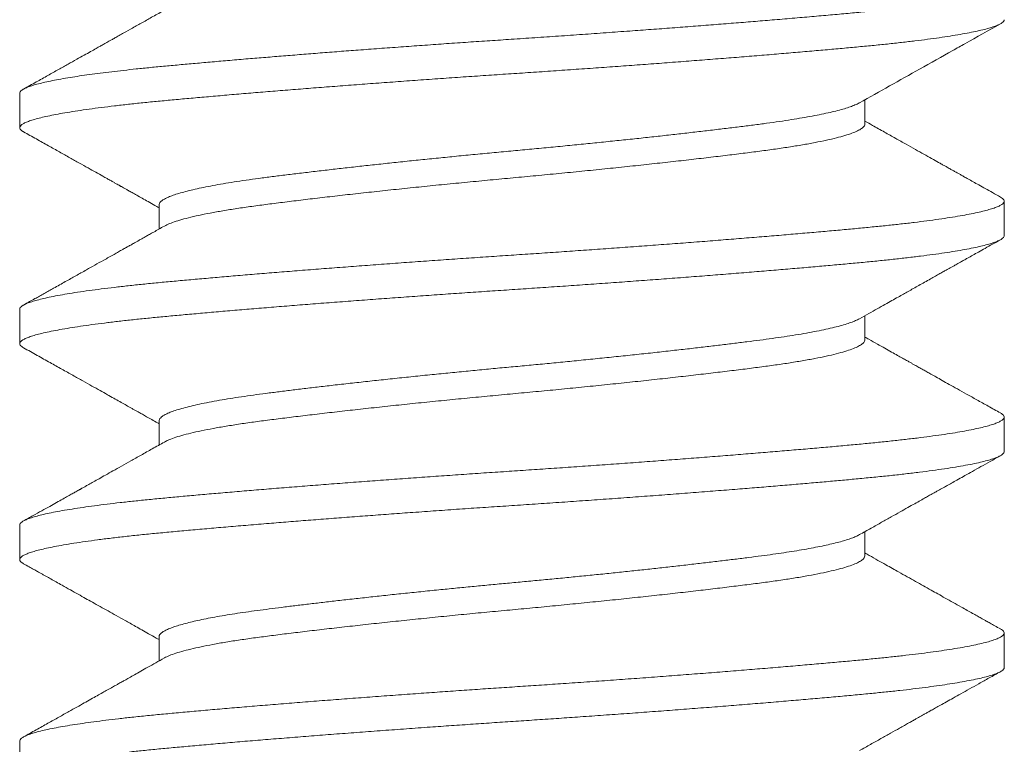
# Model space of a CAD drawing. Units: inches. Extents: x 0 to 25, y 0 to 32.5.
# Drawn here: x 8.8 to 9, y 12.6 to 12.8 of the extents above; entities that cross this region are included whole.
import ezdxf

# ---------------------------------------------------------------- set-up
doc = ezdxf.new("R2010")
doc.units = ezdxf.units.IN
doc.header["$MEASUREMENT"] = 0
doc.layers.add('WINTECH_DESIGN', color=3, linetype='Continuous', lineweight=25)

# ---------------------------------------------------------------- blocks, each defined once
blk = doc.blocks.new('835')
at = {"layer": 'WINTECH_DESIGN', "color": 7, "lineweight": 15}
for p, q in [((0.66746, 0.09501), (0.6608, 0.09501)), ((0.70913, 0.09501), (0.70247, 0.09501)), ((0.7508, 0.09501), (0.74414, 0.09501)), ((0.79247, 0.09501), (0.78582, 0.09501)), ((0.68757, 0.06812), (0.68291, 0.06812)), ((0.72924, 0.06812), (0.72458, 0.06812)), ((0.77091, 0.06812), (0.76625, 0.06812)), ((0.70319, -0.06812), (0.70785, -0.06812)), ((0.74487, -0.06812), (0.74953, -0.06812)), ((0.78654, -0.06812), (0.7912, -0.06812)), ((0.68164, -0.09501), (0.68829, -0.09501)), ((0.72331, -0.09501), (0.72996, -0.09501)), ((0.76498, -0.09501), (0.77163, -0.09501))]:
    blk.add_line(p, q, dxfattribs=at)
for points, knots in [([(0.68164, -0.095), (0.68163, -0.095), (0.68152, -0.09504), (0.68131, -0.0949), (0.68099, -0.09457), (0.68068, -0.09399), (0.68035, -0.09319), (0.68002, -0.09217), (0.6797, -0.09093), (0.67937, -0.08949), (0.67904, -0.08783), (0.67872, -0.08601), (0.6784, -0.08406), (0.6781, -0.08199), (0.6778, -0.07977), (0.6775, -0.07739), (0.67721, -0.07488), (0.67693, -0.07223), (0.67664, -0.06938), (0.67634, -0.06629), (0.67604, -0.06295), (0.67573, -0.05945), (0.67541, -0.05578), (0.67508, -0.05196), (0.67475, -0.04799), (0.67442, -0.0439), (0.67408, -0.03968), (0.67375, -0.03537), (0.67341, -0.031), (0.67308, -0.02659), (0.67276, -0.02216), (0.67244, -0.01769), (0.67213, -0.01331), (0.67183, -0.00904), (0.67155, -0.00489), (0.67127, -0.00076), (0.671, 0.00338), (0.67072, 0.00752), (0.67043, 0.01167), (0.67013, 0.01597), (0.66981, 0.02039), (0.66948, 0.02492), (0.66915, 0.02941), (0.66881, 0.03383), (0.66848, 0.03818), (0.66814, 0.04242), (0.66781, 0.04656), (0.66748, 0.05057), (0.66715, 0.05445), (0.66683, 0.05815), (0.66652, 0.06168), (0.66621, 0.06502), (0.66592, 0.0682), (0.66563, 0.07116), (0.66533, 0.07392), (0.66504, 0.07649), (0.66475, 0.07891), (0.66445, 0.08119), (0.66415, 0.08332), (0.66385, 0.08528), (0.66353, 0.08714), (0.6632, 0.08886), (0.66287, 0.09042), (0.66253, 0.09175), (0.6622, 0.09286), (0.66188, 0.09374), (0.66156, 0.09439), (0.66124, 0.09482), (0.66094, 0.09502), (0.66064, 0.09502), (0.66033, 0.09477), (0.66012, 0.09452), (0.66001, 0.09429), (0.66001, 0.09428)], [0, 0, 0, 0, 0.001384, 0.016013, 0.030765, 0.045622, 0.060569, 0.075589, 0.090393, 0.105233, 0.120091, 0.134949, 0.148686, 0.162395, 0.176062, 0.189672, 0.203213, 0.216673, 0.230038, 0.244628, 0.259281, 0.274053, 0.288929, 0.303891, 0.318922, 0.334004, 0.349119, 0.364249, 0.379374, 0.394207, 0.409, 0.423737, 0.4384, 0.451893, 0.465297, 0.478599, 0.491866, 0.505234, 0.518695, 0.532239, 0.547215, 0.562257, 0.577347, 0.592466, 0.607596, 0.622718, 0.637814, 0.652865, 0.667854, 0.682762, 0.697309, 0.711747, 0.726074, 0.740468, 0.753894, 0.767406, 0.780993, 0.79464, 0.808335, 0.822064, 0.835813, 0.850943, 0.866062, 0.881151, 0.896191, 0.911166, 0.926057, 0.940848, 0.955521, 0.970106, 0.984792, 0.999329, 1, 1, 1, 1]), ([(0.66746, 0.09499), (0.66754, 0.09499), (0.66772, 0.09497), (0.66801, 0.09469), (0.66832, 0.09419), (0.66864, 0.09346), (0.66897, 0.09251), (0.66929, 0.09135), (0.66962, 0.08998), (0.66994, 0.08843), (0.67026, 0.08672), (0.67056, 0.08489), (0.67086, 0.08289), (0.67117, 0.08074), (0.67146, 0.07842), (0.67176, 0.07597), (0.67205, 0.07329), (0.67236, 0.07039), (0.67266, 0.06726), (0.67296, 0.06397), (0.67327, 0.06051), (0.67359, 0.05689), (0.67391, 0.05311), (0.67424, 0.04919), (0.67457, 0.04513), (0.67491, 0.04095), (0.67524, 0.03669), (0.67558, 0.03237), (0.6759, 0.02801), (0.67623, 0.02359), (0.67655, 0.01924), (0.67685, 0.01497), (0.67714, 0.01082), (0.67743, 0.00666), (0.67771, 0.00252), (0.67798, -0.00161), (0.67826, -0.00574), (0.67855, -0.01003), (0.67886, -0.01447), (0.67918, -0.01904), (0.67951, -0.02358), (0.67985, -0.02808), (0.68018, -0.03252), (0.68052, -0.03689), (0.68085, -0.04117), (0.68119, -0.04534), (0.68152, -0.04939), (0.68185, -0.05329), (0.68217, -0.05701), (0.68248, -0.06057), (0.68278, -0.06396), (0.68307, -0.06711), (0.68336, -0.07005), (0.68364, -0.07279), (0.68392, -0.07541), (0.68422, -0.07789), (0.68451, -0.08024), (0.68481, -0.08243), (0.68513, -0.08453), (0.68545, -0.08652), (0.68579, -0.08835), (0.68613, -0.08998), (0.68646, -0.09138), (0.68679, -0.09255), (0.68712, -0.0935), (0.68744, -0.09422), (0.68776, -0.09471), (0.68807, -0.09498), (0.68836, -0.09504), (0.68867, -0.09487), (0.68891, -0.09461), (0.68905, -0.09433), (0.68909, -0.09426)], [0, 0, 0, 0, 0.011642, 0.026358, 0.041185, 0.056108, 0.070839, 0.085628, 0.100458, 0.115312, 0.129067, 0.142812, 0.156535, 0.170221, 0.183857, 0.197429, 0.210925, 0.225667, 0.240286, 0.2549, 0.269638, 0.284485, 0.299423, 0.314435, 0.329503, 0.344611, 0.359737, 0.374596, 0.389437, 0.404245, 0.419002, 0.432601, 0.446128, 0.459571, 0.472918, 0.486175, 0.499499, 0.512922, 0.527787, 0.54274, 0.557764, 0.572842, 0.587954, 0.603082, 0.618209, 0.633314, 0.64838, 0.663389, 0.678057, 0.692636, 0.70711, 0.721465, 0.734747, 0.748133, 0.76161, 0.775166, 0.788789, 0.802465, 0.816181, 0.831298, 0.846427, 0.861551, 0.876651, 0.891707, 0.906703, 0.921621, 0.936443, 0.951153, 0.965745, 0.980131, 0.994634, 1, 1, 1, 1]), ([(0.68349, 0.06709), (0.68317, 0.06765), (0.68257, 0.06872), (0.68171, 0.07025), (0.68095, 0.07161), (0.68027, 0.07281), (0.67969, 0.07385), (0.6792, 0.07472), (0.67883, 0.07538), (0.67857, 0.07584), (0.6784, 0.07615), (0.67824, 0.07643), (0.67807, 0.07674), (0.67786, 0.07712), (0.6776, 0.07758), (0.67724, 0.07821), (0.67677, 0.07905), (0.67618, 0.08011), (0.67551, 0.0813), (0.67478, 0.0826), (0.67399, 0.08402), (0.67308, 0.08565), (0.67203, 0.08752), (0.67085, 0.08963), (0.66958, 0.0919), (0.66871, 0.09347), (0.66825, 0.09428)], [0, 0, 0, 0, 0.062074, 0.1182088, 0.1683955, 0.2126282, 0.250898, 0.2831739, 0.3086502, 0.3236305, 0.3341773, 0.3428279, 0.3541207, 0.3681487, 0.3849115, 0.4044109, 0.4384104, 0.4777973, 0.5214227, 0.5692674, 0.6213343, 0.6776267, 0.7493975, 0.8270469, 0.9105785, 1, 1, 1, 1]), ([(0.70168, 0.09428), (0.70147, 0.09392), (0.7011, 0.09326), (0.7006, 0.09235), (0.70018, 0.09161), (0.69985, 0.09101), (0.69955, 0.09047), (0.69918, 0.08982), (0.69871, 0.08898), (0.69814, 0.08795), (0.69743, 0.08669), (0.69664, 0.08527), (0.69579, 0.08376), (0.695, 0.08234), (0.69421, 0.08093), (0.6934, 0.07948), (0.69253, 0.07794), (0.69164, 0.07634), (0.69084, 0.07492), (0.69015, 0.07369), (0.68955, 0.07261), (0.68887, 0.07141), (0.68813, 0.07009), (0.6875, 0.06897), (0.68712, 0.0683), (0.68702, 0.06812)], [0, 0, 0, 0, 0.041322, 0.076059, 0.104216, 0.125795, 0.14493, 0.165604, 0.201198, 0.240586, 0.283769, 0.345311, 0.403473, 0.45755, 0.507543, 0.565403, 0.623205, 0.684488, 0.749248, 0.785496, 0.826467, 0.872351, 0.923145, 0.97884, 1, 1, 1, 1]), ([(0.72331, -0.09499), (0.72327, -0.09499), (0.72314, -0.09501), (0.72292, -0.09486), (0.72263, -0.09451), (0.72232, -0.09393), (0.72199, -0.09311), (0.72167, -0.09207), (0.72133, -0.09079), (0.721, -0.0893), (0.72066, -0.08758), (0.72033, -0.08565), (0.71999, -0.08352), (0.71966, -0.08119), (0.71933, -0.07868), (0.71901, -0.07602), (0.7187, -0.07322), (0.7184, -0.07028), (0.71811, -0.06727), (0.71782, -0.0642), (0.71754, -0.06108), (0.71725, -0.05782), (0.71696, -0.05442), (0.71666, -0.05091), (0.71636, -0.04727), (0.71605, -0.04341), (0.71573, -0.03932), (0.71539, -0.035), (0.71505, -0.0306), (0.71472, -0.02613), (0.71439, -0.02161), (0.71406, -0.01705), (0.71374, -0.01248), (0.71342, -0.00791), (0.71311, -0.00335), (0.71281, 0.00117), (0.71251, 0.00567), (0.71221, 0.01015), (0.71189, 0.01464), (0.71158, 0.01901), (0.71127, 0.02325), (0.71097, 0.02735), (0.71067, 0.0314), (0.71036, 0.0354), (0.71006, 0.03932), (0.70975, 0.04316), (0.70944, 0.04703), (0.70912, 0.05091), (0.70879, 0.05477), (0.70847, 0.05849), (0.70816, 0.06204), (0.70785, 0.06542), (0.70755, 0.06864), (0.70724, 0.07171), (0.70693, 0.07464), (0.70661, 0.07741), (0.70628, 0.08), (0.70596, 0.08239), (0.70563, 0.08459), (0.7053, 0.08659), (0.70498, 0.08834), (0.70466, 0.08986), (0.70436, 0.09116), (0.70406, 0.09227), (0.70376, 0.09319), (0.70346, 0.09393), (0.70317, 0.09448), (0.70288, 0.09485), (0.70258, 0.09503), (0.70228, 0.095), (0.70198, 0.09477), (0.70178, 0.09444), (0.70168, 0.09427)], [0, 0, 0, 0, 0.005284, 0.018609, 0.032033, 0.046899, 0.061853, 0.076878, 0.091955, 0.107068, 0.122197, 0.137323, 0.152428, 0.167494, 0.182503, 0.19717, 0.211748, 0.226221, 0.240575, 0.253859, 0.267245, 0.280723, 0.29428, 0.307904, 0.32158, 0.335297, 0.350414, 0.365543, 0.380667, 0.395767, 0.410823, 0.425819, 0.440736, 0.455557, 0.470266, 0.484857, 0.499245, 0.513749, 0.528353, 0.543041, 0.556698, 0.570401, 0.584134, 0.597885, 0.61164, 0.625384, 0.639103, 0.65415, 0.669132, 0.684032, 0.698834, 0.71352, 0.728104, 0.742778, 0.757569, 0.77246, 0.787435, 0.802207, 0.817026, 0.831874, 0.846733, 0.860483, 0.874214, 0.887912, 0.901563, 0.915155, 0.928673, 0.942107, 0.95677, 0.971356, 0.986053, 1, 1, 1, 1]), ([(0.70913, 0.09501), (0.70922, 0.09499), (0.70941, 0.09496), (0.7097, 0.09465), (0.71001, 0.09416), (0.71032, 0.09345), (0.71063, 0.09254), (0.71095, 0.09141), (0.71127, 0.09009), (0.71159, 0.08856), (0.71191, 0.08684), (0.71223, 0.08492), (0.71254, 0.08283), (0.71286, 0.08059), (0.71316, 0.07819), (0.71347, 0.07564), (0.71376, 0.07293), (0.71406, 0.07007), (0.71435, 0.06706), (0.71464, 0.06391), (0.71494, 0.06061), (0.71524, 0.05715), (0.71555, 0.05355), (0.71586, 0.04981), (0.71618, 0.04596), (0.7165, 0.042), (0.71682, 0.03793), (0.71714, 0.03378), (0.71746, 0.02959), (0.71777, 0.02536), (0.71808, 0.02112), (0.71839, 0.01685), (0.71869, 0.01253), (0.71899, 0.00819), (0.71929, 0.00383), (0.71958, -0.00052), (0.71987, -0.00487), (0.72017, -0.00924), (0.72047, -0.01361), (0.72078, -0.01798), (0.72109, -0.02233), (0.72141, -0.02664), (0.72173, -0.0309), (0.72205, -0.0351), (0.72237, -0.0392), (0.72269, -0.04318), (0.723, -0.04705), (0.72331, -0.0508), (0.72362, -0.05445), (0.72392, -0.05799), (0.72422, -0.06142), (0.72452, -0.06468), (0.72481, -0.0678), (0.7251, -0.07078), (0.7254, -0.07363), (0.7257, -0.07633), (0.72601, -0.07889), (0.72632, -0.08128), (0.72664, -0.0835), (0.72696, -0.08555), (0.72728, -0.08739), (0.7276, -0.08904), (0.72791, -0.09048), (0.72822, -0.09173), (0.72854, -0.09278), (0.72885, -0.09364), (0.72915, -0.09429), (0.72946, -0.09474), (0.72975, -0.09499), (0.73004, -0.09504), (0.73033, -0.09488), (0.73057, -0.09462), (0.73072, -0.09434), (0.73076, -0.09426)], [0, 0, 0, 0, 0.01359, 0.027681, 0.041872, 0.056149, 0.070497, 0.0849, 0.099312, 0.113747, 0.128189, 0.142623, 0.157031, 0.171143, 0.185199, 0.199187, 0.213092, 0.227181, 0.241156, 0.255141, 0.26924, 0.283438, 0.297721, 0.312073, 0.326449, 0.340863, 0.355299, 0.369741, 0.384173, 0.398322, 0.412431, 0.426484, 0.440468, 0.454651, 0.468731, 0.482699, 0.496693, 0.510799, 0.525004, 0.539293, 0.553619, 0.567998, 0.582413, 0.596851, 0.611293, 0.625466, 0.639613, 0.653719, 0.667769, 0.682033, 0.696208, 0.710281, 0.724242, 0.738245, 0.75236, 0.766571, 0.780834, 0.795164, 0.809546, 0.823964, 0.838402, 0.852586, 0.866759, 0.880904, 0.895007, 0.90934, 0.923598, 0.937766, 0.95183, 0.965787, 0.979798, 0.99392, 1, 1, 1, 1]), ([(0.72516, 0.06709), (0.72472, 0.06787), (0.72388, 0.06937), (0.72266, 0.07154), (0.72154, 0.07353), (0.72053, 0.07533), (0.71962, 0.07695), (0.71881, 0.07839), (0.71811, 0.07964), (0.71751, 0.08072), (0.71703, 0.08157), (0.71668, 0.0822), (0.71643, 0.08265), (0.71626, 0.08295), (0.71615, 0.08315), (0.71606, 0.0833), (0.71595, 0.08351), (0.71577, 0.08382), (0.71551, 0.08428), (0.71515, 0.08493), (0.71468, 0.08576), (0.71412, 0.08677), (0.71346, 0.08795), (0.71271, 0.08929), (0.71187, 0.09081), (0.71093, 0.09249), (0.71027, 0.09366), (0.70992, 0.09428)], [0, 0, 0, 0, 0.086227, 0.165904, 0.239019, 0.305556, 0.365504, 0.417958, 0.464041, 0.503752, 0.536976, 0.557407, 0.573688, 0.585816, 0.5911, 0.595402, 0.602781, 0.614114, 0.629402, 0.654072, 0.684924, 0.721959, 0.765182, 0.814593, 0.870196, 0.931997, 1, 1, 1, 1]), ([(0.74335, 0.09428), (0.74285, 0.0934), (0.7419, 0.09169), (0.74052, 0.08922), (0.73924, 0.08693), (0.73806, 0.08482), (0.73698, 0.08289), (0.73599, 0.08113), (0.73511, 0.07956), (0.73432, 0.07815), (0.73362, 0.07689), (0.73298, 0.07575), (0.73239, 0.07471), (0.73196, 0.07395), (0.73168, 0.07345), (0.73153, 0.07318), (0.73139, 0.07292), (0.73124, 0.07266), (0.73107, 0.07235), (0.73082, 0.0719), (0.73047, 0.07128), (0.73001, 0.07047), (0.72946, 0.06949), (0.72901, 0.06869), (0.72874, 0.06821), (0.72869, 0.06812)], [0, 0, 0, 0, 0.10117, 0.195507, 0.283018, 0.363711, 0.437589, 0.504659, 0.564925, 0.618394, 0.665816, 0.709432, 0.749394, 0.785571, 0.796497, 0.806785, 0.816435, 0.825456, 0.83669, 0.85236, 0.877018, 0.908058, 0.945477, 0.989268, 1, 1, 1, 1]), ([(0.76498, -0.09499), (0.76491, -0.09499), (0.76474, -0.09498), (0.76448, -0.09474), (0.76418, -0.0943), (0.76387, -0.09366), (0.76357, -0.09282), (0.76326, -0.09178), (0.76294, -0.09054), (0.76263, -0.08909), (0.7623, -0.08742), (0.76198, -0.08556), (0.76166, -0.08352), (0.76134, -0.08129), (0.76103, -0.07889), (0.76072, -0.07634), (0.76042, -0.07363), (0.76012, -0.07079), (0.75983, -0.06782), (0.75954, -0.06471), (0.75925, -0.06147), (0.75895, -0.0581), (0.75865, -0.05461), (0.75834, -0.05099), (0.75803, -0.04722), (0.75771, -0.04331), (0.75739, -0.03927), (0.75707, -0.03514), (0.75675, -0.03093), (0.75643, -0.02666), (0.75611, -0.02234), (0.7558, -0.01799), (0.75549, -0.01362), (0.75519, -0.00926), (0.75489, -0.0049), (0.7546, -0.00056), (0.75431, 0.00375), (0.75402, 0.00805), (0.75372, 0.01234), (0.75342, 0.01662), (0.75311, 0.02093), (0.7528, 0.02523), (0.75248, 0.02952), (0.75216, 0.03375), (0.75184, 0.03791), (0.75152, 0.04198), (0.7512, 0.04595), (0.75088, 0.04981), (0.75057, 0.05354), (0.75026, 0.05713), (0.74996, 0.06058), (0.74966, 0.06388), (0.74937, 0.06701), (0.74909, 0.06998), (0.7488, 0.07281), (0.7485, 0.07551), (0.74819, 0.07808), (0.74788, 0.08051), (0.74757, 0.0828), (0.74725, 0.08491), (0.74693, 0.08683), (0.74661, 0.08856), (0.74628, 0.09009), (0.74597, 0.09141), (0.74565, 0.09253), (0.74534, 0.09345), (0.74503, 0.09415), (0.74473, 0.09465), (0.74443, 0.09494), (0.74415, 0.09504), (0.74386, 0.09494), (0.74359, 0.0947), (0.74342, 0.09439), (0.74335, 0.09426)], [0, 0, 0, 0, 0.010119, 0.024152, 0.038289, 0.05226, 0.066303, 0.080404, 0.094547, 0.109008, 0.123481, 0.137951, 0.152401, 0.166814, 0.181176, 0.19547, 0.209651, 0.223735, 0.237708, 0.251638, 0.265679, 0.279569, 0.293544, 0.307591, 0.321694, 0.336129, 0.350591, 0.365065, 0.379533, 0.393981, 0.408391, 0.422749, 0.437006, 0.45118, 0.465257, 0.479221, 0.493157, 0.506954, 0.520849, 0.534829, 0.548879, 0.563273, 0.57771, 0.592174, 0.606648, 0.621116, 0.635561, 0.649968, 0.664289, 0.678541, 0.692709, 0.706778, 0.720734, 0.734427, 0.74823, 0.76213, 0.776114, 0.790455, 0.804853, 0.819292, 0.833757, 0.848231, 0.862698, 0.877141, 0.891513, 0.90583, 0.920076, 0.934237, 0.948298, 0.961998, 0.975697, 0.989505, 1, 1, 1, 1]), ([(0.7508, 0.09499), (0.75085, 0.09499), (0.751, 0.095), (0.75125, 0.09479), (0.75155, 0.09439), (0.75186, 0.09377), (0.75216, 0.09296), (0.75247, 0.09195), (0.75278, 0.09074), (0.7531, 0.08933), (0.75342, 0.08771), (0.75374, 0.08589), (0.75406, 0.08387), (0.75438, 0.08167), (0.75469, 0.0793), (0.755, 0.07677), (0.75531, 0.07409), (0.75561, 0.07127), (0.7559, 0.06832), (0.75619, 0.06523), (0.75648, 0.062), (0.75678, 0.05863), (0.75708, 0.05514), (0.75739, 0.05154), (0.7577, 0.04781), (0.75801, 0.04394), (0.75833, 0.03994), (0.75865, 0.03583), (0.75897, 0.03163), (0.75929, 0.02737), (0.75961, 0.02306), (0.75993, 0.01871), (0.76024, 0.01434), (0.76054, 0.00997), (0.76084, 0.00562), (0.76113, 0.00127), (0.76142, -0.00307), (0.76171, -0.00739), (0.76201, -0.0117), (0.76231, -0.01599), (0.76261, -0.02026), (0.76293, -0.02454), (0.76324, -0.02881), (0.76356, -0.03305), (0.76388, -0.03722), (0.76421, -0.04131), (0.76453, -0.0453), (0.76484, -0.04918), (0.76516, -0.05293), (0.76547, -0.05655), (0.76577, -0.06003), (0.76607, -0.06335), (0.76636, -0.06652), (0.76665, -0.06953), (0.76694, -0.0724), (0.76723, -0.07511), (0.76753, -0.07769), (0.76784, -0.08013), (0.76816, -0.08243), (0.76848, -0.08457), (0.7688, -0.08652), (0.76912, -0.08828), (0.76944, -0.08985), (0.76976, -0.09121), (0.77008, -0.09236), (0.77039, -0.09331), (0.7707, -0.09405), (0.771, -0.09458), (0.7713, -0.09491), (0.77159, -0.09504), (0.77187, -0.09497), (0.77215, -0.09473), (0.77234, -0.09442), (0.77243, -0.09427)], [0, 0, 0, 0, 0.007828, 0.021843, 0.035964, 0.050176, 0.064209, 0.078303, 0.092441, 0.106609, 0.121082, 0.135553, 0.150008, 0.164429, 0.1788, 0.193107, 0.207333, 0.221434, 0.235427, 0.249348, 0.263371, 0.277499, 0.291463, 0.3055, 0.319596, 0.333736, 0.348195, 0.362668, 0.377139, 0.391591, 0.406009, 0.420377, 0.434678, 0.448867, 0.46296, 0.476944, 0.490869, 0.5049, 0.518781, 0.53275, 0.54679, 0.560889, 0.57532, 0.589781, 0.604254, 0.618724, 0.633175, 0.647589, 0.661952, 0.676217, 0.6904, 0.704486, 0.718461, 0.73239, 0.746178, 0.760064, 0.774037, 0.788081, 0.802471, 0.816905, 0.831367, 0.845841, 0.86031, 0.874758, 0.889169, 0.903497, 0.917756, 0.931932, 0.946011, 0.959978, 0.973662, 0.987455, 1, 1, 1, 1]), ([(0.76683, 0.06709), (0.76663, 0.06745), (0.76624, 0.06814), (0.7657, 0.0691), (0.76523, 0.06993), (0.76484, 0.07063), (0.76452, 0.07121), (0.76426, 0.07166), (0.76407, 0.07199), (0.76393, 0.07225), (0.7638, 0.07248), (0.76365, 0.07275), (0.76348, 0.07306), (0.76328, 0.07341), (0.76302, 0.07388), (0.76269, 0.07446), (0.76229, 0.07517), (0.76185, 0.07596), (0.76116, 0.07718), (0.7603, 0.07871), (0.75931, 0.08048), (0.75849, 0.08196), (0.75781, 0.08316), (0.75724, 0.08418), (0.75668, 0.08519), (0.75609, 0.08623), (0.75548, 0.08733), (0.75489, 0.08839), (0.75433, 0.08938), (0.75383, 0.09029), (0.75332, 0.09119), (0.7528, 0.09212), (0.75222, 0.09315), (0.75181, 0.09389), (0.75159, 0.09428)], [0, 0, 0, 0, 0.040184, 0.075589, 0.106211, 0.132045, 0.153091, 0.169344, 0.182231, 0.189678, 0.19781, 0.207607, 0.21907, 0.2322, 0.246995, 0.270059, 0.296276, 0.325646, 0.357675, 0.430151, 0.495205, 0.552826, 0.59276, 0.628564, 0.665043, 0.703529, 0.744021, 0.786477, 0.820096, 0.853351, 0.886243, 0.919162, 0.956648, 1, 1, 1, 1]), ([(0.78502, 0.09428), (0.78456, 0.09346), (0.78366, 0.09186), (0.78237, 0.08954), (0.78116, 0.08739), (0.78005, 0.08539), (0.77902, 0.08356), (0.77808, 0.08188), (0.77724, 0.08037), (0.77655, 0.07915), (0.77602, 0.0782), (0.77563, 0.0775), (0.7753, 0.07691), (0.77502, 0.07642), (0.7748, 0.07603), (0.77465, 0.07575), (0.77454, 0.07555), (0.7744, 0.07532), (0.7742, 0.07496), (0.77392, 0.07446), (0.77357, 0.07383), (0.77314, 0.07306), (0.77263, 0.07215), (0.77202, 0.07108), (0.77135, 0.06987), (0.77078, 0.06887), (0.77045, 0.06827), (0.77036, 0.06812)], [0, 0, 0, 0, 0.094641, 0.183133, 0.265484, 0.341702, 0.411795, 0.475766, 0.533622, 0.585367, 0.615844, 0.642435, 0.665143, 0.683968, 0.698909, 0.710041, 0.715103, 0.722237, 0.736825, 0.756074, 0.779983, 0.808549, 0.844148, 0.885039, 0.931217, 0.982676, 1, 1, 1, 1]), ([(0.80665, -0.095), (0.80664, -0.095), (0.80653, -0.09503), (0.80632, -0.0949), (0.80602, -0.09459), (0.80572, -0.09405), (0.80541, -0.09331), (0.80509, -0.09236), (0.80478, -0.09121), (0.80446, -0.08985), (0.80414, -0.08829), (0.80382, -0.08654), (0.8035, -0.0846), (0.80318, -0.0825), (0.80287, -0.08024), (0.80257, -0.07782), (0.80226, -0.07523), (0.80196, -0.07249), (0.80167, -0.06958), (0.80138, -0.06655), (0.80109, -0.06337), (0.80079, -0.06004), (0.80049, -0.05656), (0.80018, -0.05294), (0.79986, -0.04919), (0.79955, -0.04532), (0.79923, -0.04134), (0.79891, -0.03726), (0.79859, -0.03312), (0.79827, -0.02894), (0.79796, -0.02473), (0.79765, -0.02048), (0.79734, -0.01618), (0.79704, -0.01183), (0.79673, -0.00746), (0.79644, -0.0031), (0.79615, 0.00124), (0.79586, 0.0056), (0.79556, 0.00996), (0.79526, 0.01434), (0.79495, 0.0187), (0.79463, 0.02304), (0.79431, 0.02734), (0.79399, 0.03159), (0.79368, 0.03576), (0.79336, 0.03982), (0.79304, 0.04377), (0.79273, 0.04761), (0.79242, 0.05137), (0.79211, 0.05503), (0.7918, 0.05857), (0.7915, 0.06197), (0.79121, 0.06521), (0.79092, 0.0683), (0.79063, 0.07126), (0.79033, 0.07408), (0.79002, 0.07677), (0.78971, 0.07929), (0.7894, 0.08166), (0.78908, 0.08385), (0.78876, 0.08585), (0.78845, 0.08766), (0.78813, 0.08926), (0.78782, 0.09068), (0.7875, 0.0919), (0.78719, 0.09293), (0.78688, 0.09376), (0.78657, 0.09438), (0.78627, 0.0948), (0.78598, 0.09501), (0.78569, 0.09503), (0.7854, 0.09483), (0.78517, 0.09457), (0.78504, 0.09431), (0.78502, 0.09426)], [0, 0, 0, 0, 0.001923, 0.015919, 0.030028, 0.044234, 0.058524, 0.072883, 0.087262, 0.101679, 0.116116, 0.130558, 0.144989, 0.159135, 0.173239, 0.187287, 0.201263, 0.215437, 0.229508, 0.243468, 0.257473, 0.271589, 0.285803, 0.300098, 0.31443, 0.328812, 0.343231, 0.357669, 0.372111, 0.386283, 0.400427, 0.414529, 0.428573, 0.442829, 0.456996, 0.471058, 0.485014, 0.499028, 0.513151, 0.527371, 0.541641, 0.555977, 0.570363, 0.584783, 0.599223, 0.613406, 0.627577, 0.641719, 0.655818, 0.670144, 0.684394, 0.698553, 0.712608, 0.72656, 0.740583, 0.754714, 0.768909, 0.783184, 0.797524, 0.811913, 0.826336, 0.840518, 0.854701, 0.86887, 0.883011, 0.897393, 0.911715, 0.925959, 0.940111, 0.954157, 0.968107, 0.982138, 0.996246, 1, 1, 1, 1]), ([(0.79247, 0.095), (0.79256, 0.09499), (0.79276, 0.09495), (0.79307, 0.09463), (0.79338, 0.0941), (0.79368, 0.09339), (0.79398, 0.0925), (0.79428, 0.09143), (0.79459, 0.09017), (0.79489, 0.08873), (0.7952, 0.0871), (0.7955, 0.08535), (0.79579, 0.0835), (0.79607, 0.08156), (0.79634, 0.07948), (0.79661, 0.07729), (0.79688, 0.07497), (0.79715, 0.07248), (0.79743, 0.06979), (0.7977, 0.06691), (0.79798, 0.06389), (0.79826, 0.06074), (0.79855, 0.05745), (0.79885, 0.05403), (0.79914, 0.05058), (0.79942, 0.04713), (0.7997, 0.04369), (0.79998, 0.04016), (0.80027, 0.03657), (0.80055, 0.03291), (0.80084, 0.02909), (0.80113, 0.02511), (0.80143, 0.02097), (0.80173, 0.01681), (0.80203, 0.01264), (0.80232, 0.00846), (0.8026, 0.0043), (0.80288, 0.00001), (0.80318, -0.00442), (0.80349, -0.009), (0.80381, -0.0136), (0.80414, -0.01819), (0.80446, -0.02261), (0.80477, -0.02687), (0.80507, -0.03095), (0.80538, -0.03496), (0.80569, -0.03891), (0.80599, -0.04278), (0.8063, -0.04655), (0.80661, -0.05034), (0.80693, -0.05413), (0.80725, -0.05788), (0.80757, -0.06148), (0.80788, -0.0649), (0.80817, -0.06806), (0.80846, -0.07099), (0.80875, -0.0737), (0.80904, -0.07629), (0.80933, -0.07873), (0.80963, -0.08104), (0.80994, -0.08318), (0.81023, -0.08511), (0.81052, -0.08683), (0.8108, -0.08835), (0.81108, -0.08972), (0.81137, -0.09094), (0.81164, -0.092), (0.81193, -0.09293), (0.81222, -0.09371), (0.81251, -0.09432), (0.8128, -0.09474), (0.81308, -0.09498), (0.81336, -0.09504), (0.81363, -0.09491), (0.81388, -0.09465), (0.81404, -0.09437), (0.8141, -0.09426)], [0, 0, 0, 0, 0.013845, 0.028645, 0.043554, 0.057189, 0.070888, 0.084637, 0.098423, 0.112231, 0.126047, 0.139857, 0.152499, 0.165113, 0.177689, 0.190217, 0.202685, 0.215084, 0.22852, 0.241852, 0.255205, 0.268661, 0.282208, 0.295834, 0.309525, 0.322121, 0.334751, 0.347402, 0.360066, 0.37273, 0.385383, 0.399163, 0.412903, 0.42659, 0.440211, 0.453752, 0.467202, 0.480548, 0.495226, 0.510028, 0.52494, 0.539945, 0.555024, 0.568782, 0.582574, 0.596385, 0.610201, 0.624008, 0.637791, 0.651538, 0.666599, 0.68158, 0.696465, 0.711236, 0.72589, 0.739267, 0.752745, 0.766311, 0.779953, 0.793657, 0.80741, 0.821198, 0.833856, 0.846521, 0.859182, 0.871827, 0.884448, 0.897031, 0.910704, 0.924308, 0.93783, 0.951257, 0.964582, 0.977945, 0.99141, 1, 1, 1, 1]), ([(0.8085, 0.06709), (0.80809, 0.06783), (0.80729, 0.06924), (0.80614, 0.07129), (0.80508, 0.07317), (0.80424, 0.07468), (0.8036, 0.07581), (0.80316, 0.0766), (0.80279, 0.07725), (0.80251, 0.07776), (0.8023, 0.07814), (0.80212, 0.07846), (0.80188, 0.07888), (0.80154, 0.0795), (0.80106, 0.08034), (0.80047, 0.08139), (0.79978, 0.08264), (0.79897, 0.08408), (0.79804, 0.08573), (0.79701, 0.08758), (0.79586, 0.08964), (0.7946, 0.09189), (0.79372, 0.09346), (0.79326, 0.09428)], [0, 0, 0, 0, 0.0813051, 0.1565976, 0.225864, 0.2890912, 0.3224523, 0.3516479, 0.3755834, 0.3942589, 0.4076701, 0.4174134, 0.4301079, 0.454055, 0.4852101, 0.5236576, 0.569495, 0.6227266, 0.6833573, 0.7513933, 0.8268401, 0.9097057, 1, 1, 1, 1]), ([(0.70319, -0.06811), (0.70307, -0.06809), (0.70281, -0.06805), (0.7024, -0.06764), (0.70196, -0.06694), (0.70152, -0.06594), (0.70107, -0.06465), (0.70061, -0.06306), (0.70016, -0.06119), (0.69971, -0.05905), (0.69926, -0.05667), (0.69882, -0.05405), (0.6984, -0.05122), (0.69799, -0.04819), (0.69757, -0.04496), (0.69715, -0.04152), (0.69671, -0.03787), (0.69626, -0.03403), (0.69581, -0.03002), (0.69536, -0.02587), (0.6949, -0.02161), (0.69445, -0.01726), (0.69401, -0.01285), (0.69357, -0.00842), (0.69315, -0.00399), (0.69274, 0.00044), (0.69232, 0.00486), (0.6919, 0.00929), (0.69146, 0.01372), (0.69101, 0.01812), (0.69056, 0.02246), (0.69011, 0.0267), (0.68965, 0.03083), (0.6892, 0.0348), (0.68876, 0.03861), (0.68832, 0.04222), (0.6879, 0.04562), (0.68749, 0.0488), (0.68708, 0.05179), (0.68665, 0.05458), (0.68621, 0.05716), (0.68576, 0.0595), (0.68531, 0.06158), (0.68485, 0.06339), (0.6844, 0.06493), (0.68395, 0.06614), (0.68365, 0.06685), (0.68349, 0.06708), (0.68349, 0.06709)], [0, 0, 0, 0, 0.019762, 0.04177, 0.063978, 0.086339, 0.108803, 0.131321, 0.153841, 0.176312, 0.198684, 0.220908, 0.242935, 0.264723, 0.286513, 0.308542, 0.330767, 0.35314, 0.375611, 0.398131, 0.420649, 0.443113, 0.465473, 0.48768, 0.509687, 0.531452, 0.553266, 0.575316, 0.597557, 0.619941, 0.64242, 0.664942, 0.687457, 0.709913, 0.73226, 0.75445, 0.776435, 0.798183, 0.820022, 0.842092, 0.864349, 0.886744, 0.909229, 0.931752, 0.954264, 0.976712, 0.999046, 1, 1, 1, 1]), ([(0.70728, -0.06707), (0.70721, -0.06696), (0.70704, -0.06667), (0.70676, -0.06601), (0.70643, -0.0651), (0.70609, -0.06402), (0.70576, -0.06279), (0.70542, -0.06141), (0.70509, -0.05988), (0.70475, -0.05821), (0.70443, -0.05641), (0.70411, -0.05451), (0.7038, -0.0525), (0.70349, -0.05039), (0.70319, -0.04812), (0.70287, -0.04567), (0.70254, -0.04303), (0.7022, -0.04025), (0.70186, -0.03735), (0.70151, -0.03434), (0.70116, -0.03128), (0.70082, -0.02819), (0.70048, -0.02509), (0.70015, -0.02194), (0.69981, -0.01873), (0.69948, -0.01549), (0.69916, -0.01223), (0.69883, -0.00895), (0.69852, -0.00567), (0.69821, -0.0024), (0.69791, 0.00084), (0.69761, 0.00406), (0.6973, 0.00728), (0.69699, 0.0105), (0.69666, 0.0138), (0.69632, 0.01717), (0.69597, 0.02059), (0.69561, 0.02396), (0.69525, 0.02726), (0.6949, 0.03049), (0.69455, 0.03358), (0.69421, 0.0365), (0.69389, 0.03927), (0.69357, 0.04193), (0.69325, 0.04448), (0.69294, 0.0469), (0.69264, 0.04921), (0.69234, 0.05142), (0.69202, 0.05352), (0.6917, 0.0555), (0.69138, 0.05736), (0.69105, 0.05908), (0.69072, 0.06065), (0.69039, 0.06208), (0.69005, 0.06341), (0.68971, 0.0646), (0.68935, 0.06565), (0.689, 0.06651), (0.68866, 0.06719), (0.68832, 0.06769), (0.68799, 0.06799), (0.68774, 0.06813), (0.6876, 0.06811), (0.68757, 0.0681)], [0, 0, 0, 0, 0.009394, 0.025929, 0.042522, 0.059154, 0.075804, 0.092451, 0.109075, 0.125655, 0.142171, 0.158311, 0.174352, 0.190276, 0.206069, 0.223129, 0.240343, 0.257689, 0.275145, 0.292688, 0.310295, 0.326932, 0.343582, 0.360227, 0.376844, 0.393414, 0.409915, 0.42633, 0.442638, 0.458822, 0.474875, 0.490705, 0.506663, 0.522733, 0.538897, 0.556436, 0.574039, 0.591683, 0.609343, 0.626994, 0.644612, 0.66117, 0.677657, 0.694053, 0.71034, 0.726498, 0.742543, 0.758688, 0.774963, 0.791349, 0.807828, 0.824084, 0.840392, 0.856733, 0.873086, 0.890738, 0.908358, 0.925921, 0.943404, 0.960783, 0.978036, 0.994169, 1, 1, 1, 1]), ([(0.74487, -0.0681), (0.74485, -0.06811), (0.74469, -0.06815), (0.74439, -0.06796), (0.74397, -0.06751), (0.74353, -0.06673), (0.74308, -0.06566), (0.74263, -0.0643), (0.74217, -0.06264), (0.74172, -0.06071), (0.74127, -0.05851), (0.74083, -0.05606), (0.74039, -0.05339), (0.73997, -0.05052), (0.73956, -0.04744), (0.73914, -0.04417), (0.73872, -0.04067), (0.73828, -0.03698), (0.73783, -0.03309), (0.73738, -0.02905), (0.73692, -0.02487), (0.73647, -0.02058), (0.73602, -0.01621), (0.73557, -0.0118), (0.73514, -0.00736), (0.73472, -0.00294), (0.73431, 0.00149), (0.73389, 0.00591), (0.73347, 0.01035), (0.73302, 0.01477), (0.73258, 0.01916), (0.73212, 0.02348), (0.73167, 0.02769), (0.73122, 0.03179), (0.73077, 0.03572), (0.73032, 0.03948), (0.72989, 0.04304), (0.72947, 0.04639), (0.72906, 0.04953), (0.72865, 0.05247), (0.72821, 0.05521), (0.72777, 0.05773), (0.72733, 0.06002), (0.72687, 0.06204), (0.72642, 0.06379), (0.72596, 0.06524), (0.72554, 0.06636), (0.72528, 0.06685), (0.72516, 0.06707)], [0, 0, 0, 0, 0.003171, 0.024997, 0.047056, 0.069305, 0.091695, 0.114176, 0.136699, 0.159212, 0.181663, 0.204004, 0.226185, 0.24816, 0.269901, 0.291751, 0.313831, 0.336095, 0.358495, 0.380983, 0.403507, 0.426016, 0.448459, 0.470787, 0.49295, 0.514903, 0.536633, 0.558507, 0.580607, 0.602886, 0.625297, 0.64779, 0.670315, 0.69282, 0.715254, 0.737568, 0.759714, 0.781644, 0.803368, 0.825266, 0.847384, 0.869678, 0.892099, 0.914597, 0.937122, 0.959623, 0.982048, 1, 1, 1, 1]), ([(0.74895, -0.06707), (0.74888, -0.06695), (0.7487, -0.06664), (0.7484, -0.06592), (0.74804, -0.06491), (0.74767, -0.06369), (0.74729, -0.06226), (0.74692, -0.06064), (0.74655, -0.05884), (0.74618, -0.05687), (0.74582, -0.05477), (0.74548, -0.05257), (0.74515, -0.05028), (0.74482, -0.04787), (0.7445, -0.04533), (0.74417, -0.04266), (0.74383, -0.03985), (0.74348, -0.03692), (0.74312, -0.03383), (0.74276, -0.03058), (0.74238, -0.02718), (0.74201, -0.02369), (0.74163, -0.02014), (0.74126, -0.01654), (0.7409, -0.01295), (0.74055, -0.00941), (0.74021, -0.00591), (0.73988, -0.00243), (0.73956, 0.00104), (0.73924, 0.00452), (0.7389, 0.00801), (0.73856, 0.0115), (0.73821, 0.01504), (0.73784, 0.01861), (0.73747, 0.02218), (0.73709, 0.0257), (0.73672, 0.02914), (0.73635, 0.03248), (0.73598, 0.03567), (0.73563, 0.03869), (0.73528, 0.04155), (0.73495, 0.04428), (0.73462, 0.04687), (0.7343, 0.04933), (0.73397, 0.05167), (0.73364, 0.05389), (0.73329, 0.05601), (0.73293, 0.05802), (0.73256, 0.05989), (0.73218, 0.06159), (0.73181, 0.0631), (0.73143, 0.06443), (0.73107, 0.06553), (0.73071, 0.06643), (0.73036, 0.06714), (0.73002, 0.06765), (0.72968, 0.06798), (0.72942, 0.06813), (0.72928, 0.06811), (0.72924, 0.0681)], [0, 0, 0, 0, 0.010063, 0.027684, 0.045369, 0.063938, 0.082522, 0.101092, 0.11962, 0.138077, 0.156437, 0.173845, 0.191118, 0.208237, 0.225395, 0.242706, 0.260147, 0.277695, 0.295328, 0.313865, 0.33244, 0.351023, 0.369587, 0.388103, 0.406542, 0.424047, 0.441435, 0.458682, 0.475785, 0.492971, 0.510305, 0.527765, 0.54533, 0.563816, 0.582363, 0.600942, 0.619524, 0.63808, 0.656582, 0.674168, 0.691654, 0.70902, 0.726242, 0.743338, 0.76055, 0.777907, 0.795387, 0.813806, 0.832307, 0.850863, 0.869445, 0.888024, 0.906571, 0.92422, 0.94179, 0.959258, 0.976601, 0.993797, 1, 1, 1, 1]), ([(0.78654, -0.06809), (0.78649, -0.0681), (0.7863, -0.06813), (0.78596, -0.06788), (0.78553, -0.06735), (0.78509, -0.0665), (0.78464, -0.06536), (0.78419, -0.06393), (0.78374, -0.06221), (0.78328, -0.06021), (0.78283, -0.05795), (0.78239, -0.05545), (0.78196, -0.05273), (0.78154, -0.0498), (0.78113, -0.04668), (0.78071, -0.04335), (0.78028, -0.03981), (0.77984, -0.03607), (0.77939, -0.03215), (0.77894, -0.02807), (0.77848, -0.02386), (0.77803, -0.01955), (0.77758, -0.01517), (0.77714, -0.01074), (0.77671, -0.00631), (0.77629, -0.00188), (0.77589, 0.00254), (0.77546, 0.00696), (0.77503, 0.0114), (0.77459, 0.01582), (0.77414, 0.02019), (0.77369, 0.02449), (0.77323, 0.02868), (0.77278, 0.03274), (0.77233, 0.03663), (0.77189, 0.04035), (0.77146, 0.04386), (0.77104, 0.04716), (0.77064, 0.05025), (0.77021, 0.05314), (0.76978, 0.05583), (0.76934, 0.0583), (0.76889, 0.06052), (0.76843, 0.06248), (0.76798, 0.06416), (0.76753, 0.06554), (0.76714, 0.06652), (0.76691, 0.06691), (0.76683, 0.06705)], [0, 0, 0, 0, 0.00834, 0.030226, 0.052335, 0.074621, 0.097037, 0.119533, 0.142058, 0.164561, 0.186991, 0.209299, 0.231435, 0.253354, 0.275077, 0.296986, 0.319114, 0.341415, 0.36384, 0.386341, 0.408867, 0.431365, 0.453785, 0.476078, 0.498196, 0.520092, 0.541816, 0.563748, 0.585894, 0.608209, 0.630644, 0.65315, 0.675675, 0.698168, 0.720578, 0.742856, 0.764954, 0.786827, 0.808558, 0.830512, 0.852676, 0.875005, 0.897449, 0.919958, 0.942482, 0.96497, 0.987369, 1, 1, 1, 1]), ([(0.79062, -0.06708), (0.7906, -0.06704), (0.79046, -0.06682), (0.7902, -0.06623), (0.78984, -0.0653), (0.78948, -0.06418), (0.78912, -0.06289), (0.78876, -0.06142), (0.78841, -0.05979), (0.78805, -0.05799), (0.78771, -0.05605), (0.78736, -0.05393), (0.78701, -0.05164), (0.78667, -0.04918), (0.78633, -0.04659), (0.78599, -0.04386), (0.78563, -0.04098), (0.78528, -0.038), (0.78492, -0.03495), (0.78457, -0.03184), (0.78421, -0.02863), (0.78385, -0.02534), (0.78349, -0.02198), (0.78314, -0.01856), (0.78279, -0.01511), (0.78243, -0.01157), (0.78208, -0.00797), (0.78173, -0.00431), (0.78139, -0.00067), (0.78105, 0.00298), (0.78071, 0.00663), (0.78036, 0.01023), (0.78, 0.01377), (0.77965, 0.01724), (0.7793, 0.02067), (0.77894, 0.02406), (0.77858, 0.02737), (0.77823, 0.03062), (0.77787, 0.03377), (0.77751, 0.03686), (0.77715, 0.03989), (0.7768, 0.04282), (0.77645, 0.04561), (0.77611, 0.04825), (0.77577, 0.05076), (0.77543, 0.05309), (0.77508, 0.05526), (0.77474, 0.05726), (0.77438, 0.05912), (0.77403, 0.06081), (0.77367, 0.06235), (0.77331, 0.06371), (0.77296, 0.06489), (0.7726, 0.06591), (0.77223, 0.06675), (0.77187, 0.0674), (0.77152, 0.06784), (0.7712, 0.06809), (0.771, 0.0681), (0.77091, 0.0681)], [0, 0, 0, 0, 0.003111, 0.021539, 0.039204, 0.056918, 0.074655, 0.092391, 0.110101, 0.127759, 0.145342, 0.162826, 0.181011, 0.199037, 0.216951, 0.235014, 0.253231, 0.271576, 0.289182, 0.306858, 0.324577, 0.342316, 0.360049, 0.377752, 0.395399, 0.412967, 0.43126, 0.449414, 0.467404, 0.485335, 0.503432, 0.521677, 0.539208, 0.556828, 0.574512, 0.592237, 0.609976, 0.627706, 0.645401, 0.663037, 0.681422, 0.699689, 0.717811, 0.735764, 0.753726, 0.771855, 0.789295, 0.806843, 0.824475, 0.842168, 0.859897, 0.877636, 0.895362, 0.913049, 0.931509, 0.949872, 0.968111, 0.9862, 1, 1, 1, 1]), ([(0.6656, -0.06709), (0.66601, -0.0678), (0.66678, -0.06918), (0.6679, -0.07118), (0.66895, -0.07304), (0.66979, -0.07455), (0.67045, -0.07571), (0.67092, -0.07655), (0.67134, -0.07729), (0.67169, -0.07793), (0.67198, -0.07844), (0.67222, -0.07887), (0.67245, -0.07928), (0.67271, -0.07974), (0.67303, -0.08031), (0.67341, -0.08099), (0.67386, -0.0818), (0.6744, -0.08277), (0.67504, -0.08391), (0.67578, -0.08522), (0.67661, -0.0867), (0.67753, -0.08836), (0.67855, -0.09018), (0.67966, -0.09217), (0.68044, -0.09356), (0.68084, -0.09428)], [0, 0, 0, 0, 0.078651, 0.152247, 0.220777, 0.284232, 0.318208, 0.349576, 0.376866, 0.400057, 0.419151, 0.434143, 0.4467, 0.464224, 0.485199, 0.50963, 0.539074, 0.574768, 0.616718, 0.664926, 0.719397, 0.780134, 0.847142, 0.920429, 1, 1, 1, 1]), ([(0.68909, -0.09428), (0.68929, -0.09392), (0.68966, -0.09325), (0.69017, -0.09234), (0.69058, -0.0916), (0.6909, -0.09104), (0.69115, -0.09059), (0.69138, -0.09018), (0.69169, -0.08962), (0.69212, -0.08885), (0.69268, -0.08785), (0.69338, -0.08659), (0.69418, -0.08517), (0.69503, -0.08365), (0.69582, -0.08224), (0.69661, -0.08084), (0.69741, -0.0794), (0.69827, -0.07787), (0.69916, -0.07628), (0.69999, -0.0748), (0.70077, -0.07342), (0.70151, -0.07209), (0.70236, -0.07059), (0.70311, -0.06924), (0.70359, -0.0684), (0.70374, -0.06812)], [0, 0, 0, 0, 0.0414484, 0.0762577, 0.1044303, 0.1259694, 0.1412373, 0.1559841, 0.1721901, 0.2056933, 0.2440995, 0.2874062, 0.3494348, 0.4076076, 0.4615101, 0.5111463, 0.5683942, 0.6258925, 0.6868076, 0.751132, 0.7950347, 0.845747, 0.9033913, 0.9679555, 1, 1, 1, 1]), ([(0.70728, -0.06709), (0.70769, -0.06783), (0.70849, -0.06925), (0.70964, -0.0713), (0.71069, -0.07316), (0.71163, -0.07485), (0.71248, -0.07635), (0.71322, -0.07768), (0.71386, -0.07882), (0.7144, -0.07978), (0.71485, -0.08057), (0.71519, -0.08119), (0.71545, -0.08166), (0.71564, -0.082), (0.7158, -0.08229), (0.71598, -0.08259), (0.7162, -0.08299), (0.7165, -0.08353), (0.7169, -0.08424), (0.7174, -0.08513), (0.71801, -0.08623), (0.71872, -0.0875), (0.71953, -0.08895), (0.72044, -0.09057), (0.72144, -0.09237), (0.72214, -0.09362), (0.72251, -0.09428)], [0, 0, 0, 0, 0.081823, 0.157048, 0.225661, 0.287649, 0.343002, 0.39171, 0.433768, 0.46917, 0.497943, 0.521278, 0.537085, 0.549585, 0.55899, 0.568792, 0.583489, 0.603081, 0.62757, 0.661556, 0.701942, 0.748731, 0.801926, 0.861533, 0.927555, 1, 1, 1, 1]), ([(0.73076, -0.09428), (0.7312, -0.09349), (0.73205, -0.09197), (0.73327, -0.08979), (0.73438, -0.08781), (0.73537, -0.08603), (0.73625, -0.08446), (0.73702, -0.08309), (0.73767, -0.08191), (0.73822, -0.08093), (0.73869, -0.08011), (0.73905, -0.07946), (0.73933, -0.07896), (0.73956, -0.07855), (0.73978, -0.07815), (0.74002, -0.07772), (0.74028, -0.07726), (0.74058, -0.07674), (0.74093, -0.0761), (0.74137, -0.07532), (0.74191, -0.07436), (0.74254, -0.07323), (0.74327, -0.07194), (0.74409, -0.07047), (0.74482, -0.06918), (0.74527, -0.06838), (0.74542, -0.06812)], [0, 0, 0, 0, 0.091005, 0.174287, 0.249856, 0.317715, 0.377873, 0.430335, 0.475104, 0.512186, 0.5428, 0.56949, 0.586202, 0.601036, 0.616068, 0.632294, 0.649919, 0.66898, 0.692537, 0.722605, 0.759178, 0.802252, 0.85182, 0.907878, 0.970414, 1, 1, 1, 1]), ([(0.74895, -0.06709), (0.74928, -0.06769), (0.74992, -0.06883), (0.75084, -0.07046), (0.75168, -0.07195), (0.75243, -0.07329), (0.75309, -0.07447), (0.75367, -0.07551), (0.75423, -0.07649), (0.75478, -0.07748), (0.75538, -0.07854), (0.756, -0.07966), (0.7566, -0.08072), (0.75715, -0.08171), (0.75763, -0.08256), (0.75805, -0.08332), (0.75842, -0.08397), (0.75874, -0.08454), (0.75899, -0.08499), (0.75919, -0.08535), (0.75938, -0.08569), (0.75962, -0.08611), (0.75991, -0.08664), (0.76026, -0.08726), (0.76069, -0.08803), (0.76122, -0.08898), (0.76185, -0.0901), (0.76256, -0.09137), (0.76334, -0.09278), (0.76389, -0.09376), (0.76418, -0.09428)], [0, 0, 0, 0, 0.06576, 0.125997, 0.180704, 0.229874, 0.2735, 0.311576, 0.344098, 0.381922, 0.42076, 0.461678, 0.504677, 0.538624, 0.570704, 0.598584, 0.622263, 0.642476, 0.661564, 0.670947, 0.683022, 0.698661, 0.717866, 0.740638, 0.766977, 0.803295, 0.844753, 0.891355, 0.943103, 1, 1, 1, 1]), ([(0.77243, -0.09428), (0.77271, -0.09377), (0.77326, -0.0928), (0.77403, -0.09141), (0.77473, -0.09016), (0.77536, -0.08904), (0.77588, -0.0881), (0.77631, -0.08734), (0.77666, -0.08672), (0.77695, -0.0862), (0.77719, -0.08577), (0.77737, -0.08544), (0.77752, -0.08518), (0.77765, -0.08495), (0.77778, -0.0847), (0.77796, -0.08439), (0.77818, -0.08399), (0.77845, -0.08351), (0.77877, -0.08294), (0.77924, -0.0821), (0.77989, -0.08095), (0.78072, -0.07947), (0.78164, -0.07782), (0.78266, -0.076), (0.78378, -0.07401), (0.78499, -0.07185), (0.7861, -0.06987), (0.78681, -0.06861), (0.78709, -0.06812)], [0, 0, 0, 0, 0.058329, 0.111426, 0.159295, 0.201938, 0.239357, 0.266552, 0.290123, 0.310068, 0.326392, 0.339094, 0.348173, 0.356263, 0.364869, 0.376762, 0.391941, 0.410407, 0.432157, 0.457191, 0.507313, 0.563927, 0.627026, 0.696601, 0.772644, 0.85514, 0.944075, 1, 1, 1, 1]), ([(0.79062, -0.06709), (0.79279, -0.07096), (0.79616, -0.07695), (0.79995, -0.08373), (0.80286, -0.08893), (0.80458, -0.09199), (0.80585, -0.09428)], [0, 0, 0, 0, 0.426815, 0.661808, 0.747894, 1, 1, 1, 1])]:
    blk.add_open_spline(points, degree=3, knots=knots, dxfattribs=at)
blk = doc.blocks.new('H210_RJAMB')
at = {"layer": 'WINTECH_DESIGN', "rotation": 90}
blk.add_blockref('835', (-1.31246, 1.312), dxfattribs=at)

msp = doc.modelspace()

# ---------------------------------------------------------------- block references
at = {"layer": 'WINTECH_DESIGN'}
msp.add_blockref('H210_RJAMB', (10.25106, 10.64591), dxfattribs=at)

doc.saveas('drawing.dxf')
